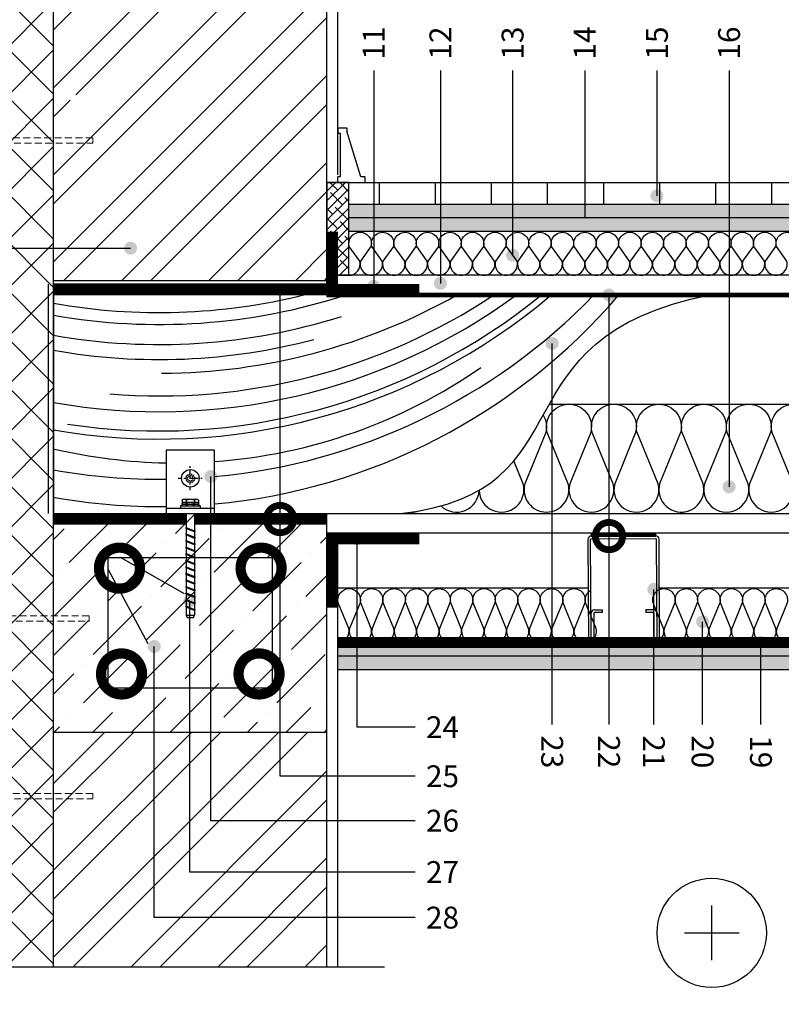
# Model space of a CAD drawing. Units: inches. Extents: x 85389 to 107029, y -3057 to -87.
# Drawn here: x 86324 to 87020, y -1619 to -718 of the extents above; entities that cross this region are included whole.
import ezdxf
from ezdxf.enums import TextEntityAlignment as Align

# ---------------------------------------------------------------- set-up
doc = ezdxf.new("R2010")
doc.units = ezdxf.units.IN
doc.header["$MEASUREMENT"] = 0
for name, pattern in [('ACAD_ISO03W100', [30, 12, -18]), ('HIDDEN', [9.525, 6.35, -3.175]), ('phl_thick', [0]), ('Strichpunkt', [25.4, 12.7, -6.35, 0, -6.35]), ('Verdeckt', [9.525, 6.35, -3.175])]:
    doc.linetypes.add(name, pattern=pattern)
for name, color, linetype in [('Plona', 5, 'Continuous'), ('Punktyrinė', 6, 'ACAD_ISO03W100'), ('Strichas', 8, 'Continuous'), ('Tekstas', 7, 'Continuous')]:
    doc.layers.add(name, color=color, linetype=linetype)
doc.layers.add('Stora', color=7, linetype='Continuous', lineweight=25)
doc.styles.get("Standard").update_dxf_attribs({"font": 'arial.ttf'})
pattern_1 = [(45, (79.76343, 0), (-0.08838834765, 0.08838834765), [])]

# ---------------------------------------------------------------- blocks, each defined once
blk = doc.blocks.new('_DotSmall')
at = {"color": 0, "linetype": 'ByBlock', "const_width": 0.5}
blk.add_lwpolyline([(-0.0625, 0, 1), (0.0625, 0, 1)], format="xyb", close=True, dxfattribs=at)
blk = doc.blocks.new('*U128')
at = {"layer": 'Tekstas'}
h = blk.add_hatch(color=256, dxfattribs=at)
edge = h.paths.add_edge_path()
edge.add_arc((-194.84, 0), 6, 0, 360)
blk.add_line((0, 0), (-194.84, 0), dxfattribs=at)
blk.add_attdef('00', text='', height=20, dxfattribs=at).set_placement((25, 0), align=Align.MIDDLE_CENTER)
blk = doc.blocks.new('*U129')
at = {"layer": 'Tekstas'}
h = blk.add_hatch(color=256, dxfattribs=at)
edge = h.paths.add_edge_path()
edge.add_arc((-169.07, 0), 6, 0, 360)
blk.add_line((0, 0), (-169.07, 0), dxfattribs=at)
blk.add_attdef('00', text='', height=20, dxfattribs=at).set_placement((25, 0), align=Align.MIDDLE_CENTER)
blk = doc.blocks.new('*U130')
at = {"layer": 'Tekstas'}
h = blk.add_hatch(color=256, dxfattribs=at)
edge = h.paths.add_edge_path()
edge.add_arc((-135, 0), 6, 0, 360)
blk.add_line((0, 0), (-135, 0), dxfattribs=at)
blk.add_attdef('00', text='', height=20, dxfattribs=at).set_placement((25, 0), align=Align.MIDDLE_CENTER)
blk = doc.blocks.new('*U120')
at = {"layer": 'Tekstas'}
h = blk.add_hatch(color=256, dxfattribs=at)
edge = h.paths.add_edge_path()
edge.add_arc((-114.75, 0), 6, 0, 360)
blk.add_line((0, 0), (-114.75, 0), dxfattribs=at)
blk.add_attdef('00', text='', height=20, dxfattribs=at).set_placement((25, 0), align=Align.MIDDLE_CENTER)
blk = doc.blocks.new('*U121')
at = {"layer": 'Tekstas'}
h = blk.add_hatch(color=256, dxfattribs=at)
edge = h.paths.add_edge_path()
edge.add_arc((-381.01, 0), 6, 0, 360)
blk.add_line((0, 0), (-381.01, 0), dxfattribs=at)
blk.add_attdef('00', text='', height=20, dxfattribs=at).set_placement((25, 0), align=Align.MIDDLE_CENTER)
blk = doc.blocks.new('*U122')
at = {"layer": 'Tekstas'}
h = blk.add_hatch(color=256, dxfattribs=at)
edge = h.paths.add_edge_path()
edge.add_arc((-197.63, 0), 6, 0, 360)
blk.add_line((0, 0), (-197.63, 0), dxfattribs=at)
blk.add_attdef('00', text='', height=20, dxfattribs=at).set_placement((25, 0), align=Align.MIDDLE_CENTER)
blk = doc.blocks.new('*U115')
at = {"layer": 'Tekstas'}
h = blk.add_hatch(color=256, dxfattribs=at)
edge = h.paths.add_edge_path()
edge.add_arc((-74.98, 0), 6, 0, 360)
blk.add_line((0, 0), (-74.98, 0), dxfattribs=at)
blk.add_attdef('00', text='', height=20, dxfattribs=at).set_placement((25, 0), align=Align.MIDDLE_CENTER)
blk = doc.blocks.new('*U116')
at = {"layer": 'Tekstas'}
h = blk.add_hatch(color=256, dxfattribs=at)
edge = h.paths.add_edge_path()
edge.add_arc((-93.97, 0), 6, 0, 360)
blk.add_line((0, 0), (-93.97, 0), dxfattribs=at)
blk.add_attdef('00', text='', height=20, dxfattribs=at).set_placement((25, 0), align=Align.MIDDLE_CENTER)
blk = doc.blocks.new('*U117')
at = {"layer": 'Tekstas'}
h = blk.add_hatch(color=256, dxfattribs=at)
edge = h.paths.add_edge_path()
edge.add_arc((-123.59, 0), 6, 0, 360)
blk.add_line((0, 0), (-123.59, 0), dxfattribs=at)
blk.add_attdef('00', text='', height=20, dxfattribs=at).set_placement((25, 0), align=Align.MIDDLE_CENTER)
blk = doc.blocks.new('*U118')
at = {"layer": 'Tekstas'}
h = blk.add_hatch(color=256, dxfattribs=at)
edge = h.paths.add_edge_path()
edge.add_arc((-348.65, 0), 6, 0, 360)
blk.add_line((0, 0), (-348.65, 0), dxfattribs=at)
blk.add_attdef('00', text='', height=20, dxfattribs=at).set_placement((25, 0), align=Align.MIDDLE_CENTER)
blk = doc.blocks.new('*U119')
at = {"layer": 'Tekstas'}
h = blk.add_hatch(color=256, dxfattribs=at)
edge = h.paths.add_edge_path()
edge.add_arc((-186.83, 314.96), 6, 0, 360)
for p, q in [((-186.83, 0), (-186.83, 314.96)), ((0, 0), (-186.83, 0))]:
    blk.add_line(p, q, dxfattribs=at)
blk.add_attdef('00', text='', height=20, dxfattribs=at).set_placement((25, 0), align=Align.MIDDLE_CENTER)
blk = doc.blocks.new('*U125')
at = {"layer": 'Tekstas'}
h = blk.add_hatch(color=256, dxfattribs=at)
edge = h.paths.add_edge_path()
edge.add_arc((-123.53, 445.35), 6, 0, 360)
for p, q in [((-123.53, 0), (-123.53, 445.35)), ((0, 0), (-123.53, 0))]:
    blk.add_line(p, q, dxfattribs=at)
blk.add_attdef('00', text='', height=20, dxfattribs=at).set_placement((25, 0), align=Align.MIDDLE_CENTER)
blk = doc.blocks.new('*U126')
at = {"layer": 'Tekstas'}
h = blk.add_hatch(color=256, dxfattribs=at)
edge = h.paths.add_edge_path()
edge.add_arc((-53.07, 172.44), 6, 0, 360)
for p, q in [((-53.07, 0), (-53.07, 172.44)), ((0, 0), (-53.07, 0))]:
    blk.add_line(p, q, dxfattribs=at)
blk.add_attdef('00', text='', height=20, dxfattribs=at).set_placement((25, 0), align=Align.MIDDLE_CENTER)
blk = doc.blocks.new('*U127')
at = {"layer": 'Tekstas'}
h = blk.add_hatch(color=256, dxfattribs=at)
edge = h.paths.add_edge_path()
edge.add_arc((-392.98, 0), 6, 0, 360)
blk.add_line((0, 0), (-392.98, 0), dxfattribs=at)
blk.add_attdef('00', text='', height=20, dxfattribs=at).set_placement((25, 0), align=Align.MIDDLE_CENTER)
blk = doc.blocks.new('*U114')
at = {"layer": 'Tekstas'}
h = blk.add_hatch(color=256, dxfattribs=at)
edge = h.paths.add_edge_path()
edge.add_arc((-206.05, 248.05), 6, 0, 360)
for p, q in [((-206.05, 0), (-206.05, 248.05)), ((0, 0), (-206.05, 0))]:
    blk.add_line(p, q, dxfattribs=at)
blk.add_attdef('00', text='', height=20, dxfattribs=at).set_placement((25, 0), align=Align.MIDDLE_CENTER)
blk = doc.blocks.new('*U113')
at = {"layer": 'Tekstas'}
h = blk.add_hatch(color=256, dxfattribs=at)
edge = h.paths.add_edge_path()
edge.add_arc((-238.55, 248.05), 6, 0, 360)
for p, q in [((-238.55, 0), (-238.55, 248.05)), ((0, 0), (-238.55, 0))]:
    blk.add_line(p, q, dxfattribs=at)
blk.add_attdef('00', text='', height=20, dxfattribs=at).set_placement((25, 0), align=Align.MIDDLE_CENTER)
blk = doc.blocks.new('*U88')
at = {"layer": 'Tekstas'}
h = blk.add_hatch(color=256, dxfattribs=at)
edge = h.paths.add_edge_path()
edge.add_arc((-409.63, 0), 6, 0, 360)
blk.add_line((0, 0), (-409.63, 0), dxfattribs=at)
blk.add_attdef('00', text='', height=20, dxfattribs=at).set_placement((25, 0), align=Align.MIDDLE_CENTER)

msp = doc.modelspace()

# ---------------------------------------------------------------- hatches: boundary and pattern name
h = msp.add_hatch()
h.set_pattern_fill('ANSI38', color=256, scale=50)
h.set_pattern_definition([(45, (17472.7363, -2964.924), (-4.4194174, 4.4194174), []), (135, (17472.7363, -2964.924), (-13.25825215, 4.4194174), [15.625, -9.375])])
h.paths.add_polyline_path([(86604.74, -952.4), (86624.74, -952.4), (86624.74, -867.4), (86604.74, -867.4)])
at = {"true_color": 0x636466}
h = msp.add_hatch(dxfattribs=at)
h.set_pattern_fill('AR-CONC', color=251, scale=2)
h.set_pattern_definition([(50, (79.763, -10), (14.3452037, -1.2550427), [1.5, -16.5]), (355, (79.763, -10), (-2.7750267, 15.0438427), [1.2, -13.2]), (100.451444, (80.959, -10.105), (11.570177, 13.7887998), [1.2748038, -14.0228422]), (46.1842, (79.763, -6), (21.3448266, -3.3103856), [2.25, -24.75]), (96.635635, (81.542, -6.276), (18.693239, 19.482372), [1.912207, -21.034275]), (351.184164, (79.763, -6), (18.693239, 19.482372), [1.8, -19.8]), (21, (81.763, -7), (11.938141, -8.0523778), [1.5, -16.5]), (326, (81.763, -7), (4.8663066, 14.503001), [1.2, -13.2]), (71.451445, (82.758, -7.671), (16.8044475, 6.450623), [1.2748038, -14.0228422]), (37.5, (79.7634, -10), (0.2431971, 6.65787708), [0, -13.04, 0, -13.4, 0, -13.25]), (7.5, (79.7634, -10), (5.26139075, 7.88823424), [0, -7.64, 0, -12.74, 0, -5.05]), (327.5, (75.3034, -10), (10.67644872, -0.45109743), [0, -5, 0, -15.6, 0, -20.7]), (317.5, (73.303, -10), (11.6637234, 2.0020996), [0, -6.5, 0, -10.36, 0, -14.7])])
h.paths.add_polyline_path([(87146.94, -899.9), (86624.74, -899.9), (86624.74, -912.4), (87146.94, -912.4)])
h.paths.add_polyline_path([(87146.94, -887.4), (86624.74, -887.4), (86624.74, -899.9), (87146.94, -899.9)])
h = msp.add_hatch(dxfattribs=at)
h.set_pattern_fill('AR-CONC', color=251, scale=2)
h.set_pattern_definition([(50, (79.763, 0), (14.3452037, -1.2550427), [1.5, -16.5]), (355, (79.763, 0), (-2.7750267, 15.0438427), [1.2, -13.2]), (100.451444, (80.959, -0.105), (11.570177, 13.7887998), [1.2748038, -14.0228422]), (46.1842, (79.763, 4), (21.3448266, -3.3103856), [2.25, -24.75]), (96.635635, (81.542, 3.724), (18.693239, 19.482372), [1.912207, -21.034275]), (351.184164, (79.763, 4), (18.693239, 19.482372), [1.8, -19.8]), (21, (81.763, 3), (11.938141, -8.0523778), [1.5, -16.5]), (326, (81.763, 3), (4.8663066, 14.503001), [1.2, -13.2]), (71.451445, (82.758, 2.329), (16.8044475, 6.450623), [1.2748038, -14.0228422]), (37.5, (79.7634, 0), (0.2431971, 6.65787708), [0, -13.04, 0, -13.4, 0, -13.25]), (7.5, (79.7634, 0), (5.26139075, 7.88823424), [0, -7.64, 0, -12.74, 0, -5.05]), (327.5, (75.3034, 0), (10.67644872, -0.45109743), [0, -5, 0, -15.6, 0, -20.7]), (317.5, (73.303, 0), (11.6637234, 2.0020996), [0, -6.5, 0, -10.36, 0, -14.7])])
h.paths.add_polyline_path([(87146.94, -1300.89), (86614.74, -1300.89), (86614.74, -1313.39), (87146.94, -1313.39)])
h.paths.add_polyline_path([(87146.94, -1288.39), (86876.33, -1288.39), (86849.33, -1288.48, -0.061903), (86848.6, -1288.39), (86846.33, -1288.39), (86846.33, -1288.49), (86843.83, -1288.5), (86843.83, -1288.39), (86614.74, -1288.39), (86614.74, -1300.89), (87146.94, -1300.89)])
at = {"layer": 'Plona'}
h = msp.add_hatch(dxfattribs=at)
h.set_pattern_fill('ANSI31', color=256, scale=410, angle=45)
h.set_pattern_definition([(90, (17670.236, -3117.424), (-51.25, 0), [])])
h.paths.add_polyline_path([(87146.94, -867.4), (86604.74, -867.4), (86604.74, -887.4), (87146.94, -887.4)])
at = {"layer": 'Strichas'}
h = msp.add_hatch(dxfattribs=at)
h.set_pattern_fill('ANSI37', color=256, scale=250, style=0)
h.set_pattern_definition([(45, (21722.486, 1133.9), (-22.097087, 22.097087), []), (135, (21722.486, 1133.9), (-22.097087, -22.097087), [])])
h.paths.add_polyline_path([(86152.05, -585.11), (86152.05, -1585.11), (86227.24, -1585.11), (86239.74, -1550.77), (86264.74, -1619.46), (86277.24, -1585.11), (86354.74, -1585.11), (86354.74, -585.11), (86252.24, -585.11), (86239.74, -619.46), (86227.24, -585.11)])
h = msp.add_hatch(dxfattribs=at)
h.set_pattern_fill('ANSI32', color=256, scale=150, style=0)
h.set_pattern_definition([(45, (2654.02, 0), (-39.774756, 39.774756), []), (45, (2680.54, 0), (-39.774756, 39.774756), [])])
h.paths.add_polyline_path([(86604.74, -585.11), (86354.74, -585.11), (86354.74, -704.4), (86604.74, -704.4)])
h.paths.add_polyline_path([(86604.74, -707.4), (86354.74, -707.4), (86354.74, -787.12), (86399.74, -787.12), (86399.74, -792.12), (86354.74, -792.12), (86354.74, -957.4), (86604.74, -957.4)])
h.paths.add_polyline_path([(86604.74, -1370.4), (86354.74, -1370.4), (86354.74, -1585.11), (86604.74, -1585.11)])
h = msp.add_hatch(dxfattribs=at)
h.set_pattern_fill('ANSI31', color=256)
h.set_pattern_definition(pattern_1)
h.paths.add_polyline_path([(86604.74, -971.69), (87146.94, -971.69), (87146.94, -969.1), (86604.74, -969.1)])
h = msp.add_hatch(dxfattribs=at)
h.set_pattern_fill('ANSI36', color=256, scale=200, style=0)
h.set_pattern_definition([(45, (79.763, 0), (13.258252, 48.613591), [62.5, -12.5, 0, -12.5])])
h.paths.add_polyline_path([(86604.74, -1370.4), (86604.74, -1170.4), (86354.74, -1170.4), (86354.74, -1343.62), (86399.74, -1343.62), (86399.74, -1348.62), (86354.74, -1348.62), (86354.74, -1370.4)])
h.paths.add_polyline_path([(86404.74, -1330.04), (86404.74, -1210.75), (86554.74, -1210.75), (86554.74, -1330.04)], flags=16)
h.paths.add_polyline_path([(86537.92, -1317.17, -1), (86547.3, -1317.17, -1)], flags=0)
h.paths.add_polyline_path([(86412.18, -1317.17, -1), (86421.55, -1317.17, -1)], flags=0)
h.paths.add_polyline_path([(86539.8, -1220.35, -1), (86549.18, -1220.35, -1)], flags=0)
h.paths.add_polyline_path([(86404.74, -1210.75), (86404.74, -1330.04), (86554.74, -1330.04), (86554.74, -1210.75)], flags=16)
h = msp.add_hatch(dxfattribs=at)
h.set_pattern_fill('ANSI31', color=256)
h.set_pattern_definition(pattern_1)
h.paths.add_polyline_path([(86905.35, -1188.4), (86846.35, -1188.4), (86846.35, -1190.99), (86905.35, -1190.8)])

# ---------------------------------------------------------------- linework, layer by layer
for p, q in [((87146.94, -899.9), (86624.74, -899.9)), ((87146.94, -912.4), (86624.74, -912.4)), ((87146.94, -952.4), (86604.74, -952.4)), ((86349.74, -960.4), (86349.74, -1170.4)), ((86354.74, -960.4), (86354.74, -1170.4)), ((86354.74, -960.4), (86354.74, -970.4)), ((86354.74, -960.4), (86354.74, -1170.4)), ((87146.94, -970.4), (86354.74, -970.4)), ((87146.94, -970.4), (86604.74, -970.4)), ((86807.93, -1070.4), (87146.94, -1070.4)), ((86354.74, -1170.4), (86475.99, -1170.4)), ((86457.55, -1165.4), (86501.92, -1165.4)), ((86483.49, -1170.4), (86604.74, -1170.4)), ((86604.74, -1170.4), (87146.94, -1170.4)), ((87146.94, -1300.89), (86614.74, -1300.89)), ((87146.94, -1313.39), (86614.74, -1313.39))]:
    msp.add_line(p, q)
msp.add_lwpolyline([(86604.74, -952.4), (86624.74, -952.4), (86624.74, -867.4), (86604.74, -867.4)], close=True)
msp.add_lwpolyline([(86475.99, -1170.4), (86501.92, -1170.4), (86501.92, -1112.35), (86457.55, -1112.35), (86457.55, -1170.4), (86475.99, -1170.4)])
msp.add_open_spline([(86672.09, -1170.4), (86847.33, -1150.36), (86753.96, -1009.7), (86955.06, -970.4)], degree=3)
at = {"layer": 'Plona'}
for p, q in [((86614.74, -860.4), (86614.74, -585.11)), ((86614.74, -817.4), (86622.74, -817.4)), ((86614.74, -817.4), (86614.74, -822.4)), ((86622.74, -817.4), (86622.74, -820.4)), ((86614.74, -822.4), (86616.74, -822.4)), ((86616.74, -822.4), (86616.74, -862.4)), ((86635.74, -862.4), (86622.74, -820.4)), ((86614.74, -867.4), (86614.74, -862.4)), ((86616.74, -862.4), (86614.74, -862.4)), ((86639.74, -862.4), (86635.74, -862.4)), ((86639.74, -867.4), (86639.74, -862.4)), ((86604.74, -867.4), (87146.94, -867.4)), ((86614.74, -867.4), (86639.74, -867.4)), ((86604.74, -957.4), (86354.74, -957.4)), ((86604.74, -960.4), (86354.74, -960.4)), ((86614.74, -1585.11), (86614.74, -1190.4)), ((86415.46, -1210.36), (86474.03, -1243.69)), ((86404.74, -1221.47), (86440.95, -1289.35)), ((86849.24, -1258.48), (86856.24, -1258.46)), ((86856.24, -1260.96), (86849.24, -1260.98)), ((86856.24, -1258.46), (86856.24, -1260.96)), ((86896.24, -1258.33), (86896.23, -1260.83)), ((86896.24, -1258.33), (86903.24, -1258.31)), ((86903.24, -1260.81), (86896.24, -1260.83)), ((86906.24, -1261.3), (86906.32, -1285.3)), ((86846.32, -1285.49), (86846.25, -1261.49)), ((86848.75, -1261.49), (86848.82, -1285.49)), ((86903.73, -1261.35), (86903.64, -1285.81)), ((86849.33, -1285.98), (86903.64, -1285.81)), ((86903.33, -1288.31), (86849.33, -1288.48)), ((86354.74, -1370.4), (86604.74, -1370.4)), ((86956.58, -1579.11), (86956.58, -1529.11)), ((86931.58, -1554.11), (86981.58, -1554.11))]:
    msp.add_line(p, q, dxfattribs=at)
at = {"layer": 'Plona', "color": 7, "linetype": 'phl_thick'}
for p, q in [((86472.23, -1158.1), (86473.24, -1157.1)), ((86472.23, -1158.1), (86472.43, -1157.91)), ((86472.23, -1158.1), (86472.23, -1162.32)), ((86472.23, -1161.1), (86473.24, -1160.1)), ((86472.23, -1161.1), (86472.43, -1160.91)), ((86472.23, -1162.32), (86472.48, -1162.18)), ((86472.43, -1157.91), (86472.62, -1157.74)), ((86472.43, -1160.91), (86472.62, -1160.74)), ((86472.48, -1162.18), (86472.72, -1162.06)), ((86472.62, -1157.74), (86472.81, -1157.6)), ((86472.62, -1160.74), (86472.81, -1160.6)), ((86472.72, -1162.06), (86472.95, -1161.96)), ((86472.81, -1157.6), (86472.99, -1157.47)), ((86472.81, -1160.6), (86472.99, -1160.47)), ((86472.95, -1161.96), (86473.17, -1161.88)), ((86472.99, -1157.47), (86473.18, -1157.36)), ((86472.99, -1160.47), (86473.18, -1160.36)), ((86473.17, -1161.88), (86473.38, -1161.82)), ((86473.18, -1157.36), (86473.36, -1157.26)), ((86473.18, -1160.36), (86473.36, -1160.26)), ((86473.24, -1157.1), (86486.24, -1157.1)), ((86473.24, -1160.1), (86486.24, -1160.1)), ((86473.36, -1157.26), (86473.55, -1157.19)), ((86473.36, -1160.26), (86473.55, -1160.19)), ((86473.38, -1161.82), (86473.59, -1161.77)), ((86473.55, -1157.19), (86473.73, -1157.14)), ((86473.55, -1160.19), (86473.73, -1160.14)), ((86473.59, -1161.77), (86473.8, -1161.74)), ((86473.73, -1157.14), (86473.92, -1157.11)), ((86473.73, -1160.14), (86473.92, -1160.11)), ((86473.8, -1161.74), (86474, -1161.73)), ((86473.92, -1157.11), (86474.11, -1157.1)), ((86473.92, -1160.11), (86474.11, -1160.1)), ((86474, -1161.73), (86474.21, -1161.73)), ((86474.11, -1157.1), (86474.3, -1157.11)), ((86474.11, -1160.1), (86474.3, -1160.11)), ((86474.21, -1161.73), (86474.42, -1161.74)), ((86474.3, -1157.11), (86474.48, -1157.14)), ((86474.3, -1160.11), (86474.48, -1160.14)), ((86474.42, -1161.74), (86474.62, -1161.77)), ((86474.48, -1157.14), (86474.67, -1157.19)), ((86474.48, -1160.14), (86474.67, -1160.19)), ((86474.62, -1161.77), (86474.83, -1161.82)), ((86474.67, -1157.19), (86474.85, -1157.26)), ((86474.67, -1160.19), (86474.85, -1160.26)), ((86474.83, -1161.82), (86475.05, -1161.88)), ((86474.85, -1157.26), (86475.03, -1157.36)), ((86474.85, -1160.26), (86475.03, -1160.36)), ((86475.03, -1157.36), (86475.22, -1157.47)), ((86475.03, -1160.36), (86475.22, -1160.47)), ((86475.05, -1161.88), (86475.27, -1161.96)), ((86475.22, -1157.47), (86475.41, -1157.6)), ((86475.22, -1160.47), (86475.41, -1160.6)), ((86475.27, -1161.96), (86475.5, -1162.06)), ((86475.41, -1157.6), (86475.6, -1157.74)), ((86475.41, -1160.6), (86475.6, -1160.74)), ((86475.5, -1162.06), (86475.73, -1162.18)), ((86475.6, -1157.74), (86475.79, -1157.91)), ((86475.6, -1160.74), (86475.79, -1160.91)), ((86475.73, -1162.18), (86475.98, -1162.32)), ((86475.79, -1157.91), (86475.98, -1158.1)), ((86475.79, -1160.91), (86475.98, -1161.1)), ((86475.98, -1158.1), (86476.38, -1157.91)), ((86475.98, -1158.1), (86475.98, -1162.32)), ((86475.98, -1161.1), (86476.38, -1160.91)), ((86475.98, -1162.32), (86476.45, -1162.18)), ((86476.38, -1157.91), (86476.76, -1157.74)), ((86476.38, -1160.91), (86476.76, -1160.74)), ((86476.45, -1162.18), (86476.9, -1162.07)), ((86476.76, -1157.74), (86477.14, -1157.6)), ((86476.76, -1160.74), (86477.14, -1160.6)), ((86476.9, -1162.07), (86477.34, -1161.98)), ((86477.14, -1157.6), (86477.51, -1157.47)), ((86477.14, -1160.6), (86477.51, -1160.47)), ((86477.34, -1161.98), (86477.76, -1161.9)), ((86477.51, -1157.47), (86477.88, -1157.36)), ((86477.51, -1160.47), (86477.88, -1160.36)), ((86477.76, -1161.9), (86478.17, -1161.83)), ((86477.88, -1157.36), (86478.25, -1157.26)), ((86477.88, -1160.36), (86478.25, -1160.26)), ((86478.17, -1161.83), (86478.57, -1161.79)), ((86478.25, -1157.26), (86478.62, -1157.19)), ((86478.25, -1160.26), (86478.62, -1160.19)), ((86478.57, -1161.79), (86478.96, -1161.75)), ((86478.62, -1157.19), (86478.99, -1157.14)), ((86478.62, -1160.19), (86478.99, -1160.14)), ((86478.96, -1161.75), (86479.35, -1161.73)), ((86478.99, -1157.14), (86479.36, -1157.11)), ((86478.99, -1160.14), (86479.36, -1160.11)), ((86479.35, -1161.73), (86479.74, -1161.72)), ((86479.36, -1157.11), (86479.74, -1157.1)), ((86479.36, -1160.11), (86479.74, -1160.1)), ((86479.74, -1157.1), (86480.11, -1157.11)), ((86479.74, -1160.1), (86480.11, -1160.11)), ((86479.74, -1161.72), (86480.12, -1161.73)), ((86480.11, -1157.11), (86480.49, -1157.14)), ((86480.11, -1160.11), (86480.49, -1160.14)), ((86480.12, -1161.73), (86480.51, -1161.75)), ((86480.49, -1157.14), (86480.86, -1157.19)), ((86480.49, -1160.14), (86480.86, -1160.19)), ((86480.51, -1161.75), (86480.91, -1161.79)), ((86480.86, -1157.19), (86481.22, -1157.26)), ((86480.86, -1160.19), (86481.22, -1160.26)), ((86480.91, -1161.79), (86481.31, -1161.83)), ((86481.22, -1157.26), (86481.59, -1157.36)), ((86481.22, -1160.26), (86481.59, -1160.36)), ((86481.31, -1161.83), (86481.72, -1161.9)), ((86481.59, -1157.36), (86481.96, -1157.47)), ((86481.59, -1160.36), (86481.96, -1160.47)), ((86481.72, -1161.9), (86482.14, -1161.98)), ((86481.96, -1157.47), (86482.33, -1157.6)), ((86481.96, -1160.47), (86482.33, -1160.6)), ((86482.14, -1161.98), (86482.57, -1162.07)), ((86482.33, -1157.6), (86482.71, -1157.74)), ((86482.33, -1160.6), (86482.71, -1160.74)), ((86482.57, -1162.07), (86483.02, -1162.18)), ((86482.71, -1157.74), (86483.1, -1157.91)), ((86482.71, -1160.74), (86483.1, -1160.91)), ((86483.02, -1162.18), (86483.49, -1162.32)), ((86483.1, -1157.91), (86483.49, -1158.1)), ((86483.1, -1160.91), (86483.49, -1161.1)), ((86483.49, -1158.1), (86483.69, -1157.91)), ((86483.49, -1158.1), (86483.49, -1162.32)), ((86483.49, -1161.1), (86483.69, -1160.91)), ((86483.49, -1162.32), (86483.74, -1162.18)), ((86483.69, -1157.91), (86483.88, -1157.74)), ((86483.69, -1160.91), (86483.88, -1160.74)), ((86483.74, -1162.18), (86483.98, -1162.06)), ((86483.88, -1157.74), (86484.07, -1157.6)), ((86483.88, -1160.74), (86484.07, -1160.6)), ((86483.98, -1162.06), (86484.2, -1161.96)), ((86484.07, -1157.6), (86484.25, -1157.47)), ((86484.07, -1160.6), (86484.25, -1160.47)), ((86484.2, -1161.96), (86484.42, -1161.88)), ((86484.25, -1157.47), (86484.44, -1157.36)), ((86484.25, -1160.47), (86484.44, -1160.36)), ((86484.42, -1161.88), (86484.64, -1161.82)), ((86484.44, -1157.36), (86484.62, -1157.26)), ((86484.44, -1160.36), (86484.62, -1160.26)), ((86484.62, -1157.26), (86484.81, -1157.19)), ((86484.62, -1160.26), (86484.81, -1160.19)), ((86484.64, -1161.82), (86484.85, -1161.77)), ((86484.81, -1157.19), (86484.99, -1157.14)), ((86484.81, -1160.19), (86484.99, -1160.14)), ((86484.85, -1161.77), (86485.06, -1161.74)), ((86484.99, -1157.14), (86485.18, -1157.11)), ((86484.99, -1160.14), (86485.18, -1160.11)), ((86485.06, -1161.74), (86485.26, -1161.73)), ((86485.18, -1157.11), (86485.37, -1157.1)), ((86485.18, -1160.11), (86485.37, -1160.1)), ((86485.26, -1161.73), (86485.47, -1161.73)), ((86485.37, -1157.1), (86485.55, -1157.11)), ((86485.37, -1160.1), (86485.55, -1160.11)), ((86485.47, -1161.73), (86485.67, -1161.74)), ((86485.55, -1157.11), (86485.74, -1157.14)), ((86485.55, -1160.11), (86485.74, -1160.14)), ((86485.67, -1161.74), (86485.88, -1161.77)), ((86485.74, -1157.14), (86485.93, -1157.19)), ((86485.74, -1160.14), (86485.93, -1160.19)), ((86485.88, -1161.77), (86486.09, -1161.82)), ((86485.93, -1157.19), (86486.11, -1157.26)), ((86485.93, -1160.19), (86486.11, -1160.26)), ((86486.09, -1161.82), (86486.31, -1161.88)), ((86486.11, -1157.26), (86486.29, -1157.36)), ((86486.11, -1160.26), (86486.29, -1160.36)), ((86486.24, -1157.1), (86487.24, -1158.1)), ((86486.24, -1160.1), (86487.24, -1161.1)), ((86486.29, -1157.36), (86486.48, -1157.47)), ((86486.29, -1160.36), (86486.48, -1160.47)), ((86486.31, -1161.88), (86486.53, -1161.96)), ((86486.48, -1157.47), (86486.66, -1157.6)), ((86486.48, -1160.47), (86486.66, -1160.6)), ((86486.53, -1161.96), (86486.76, -1162.06)), ((86486.66, -1157.6), (86486.85, -1157.74)), ((86486.66, -1160.6), (86486.85, -1160.74)), ((86486.76, -1162.06), (86486.99, -1162.18)), ((86486.85, -1157.74), (86487.05, -1157.91)), ((86486.85, -1160.74), (86487.05, -1160.91)), ((86486.99, -1162.18), (86487.24, -1162.32)), ((86487.05, -1157.91), (86487.24, -1158.1)), ((86487.05, -1160.91), (86487.24, -1161.1)), ((86487.24, -1158.1), (86487.24, -1162.32)), ((86470.74, -1163.2), (86472.23, -1162.32)), ((86470.74, -1163.2), (86470.74, -1165.4)), ((86470.74, -1163.2), (86488.74, -1163.2)), ((86470.74, -1165.4), (86488.74, -1165.4)), ((86475.99, -1170.4), (86475.99, -1183.07)), ((86483.49, -1170.4), (86483.49, -1186.1)), ((86487.24, -1162.32), (86488.74, -1163.2)), ((86488.74, -1163.2), (86488.74, -1165.4)), ((86475.56, -1183.71), (86475.84, -1183.01)), ((86475.56, -1183.71), (86483.91, -1187.08)), ((86475.56, -1189.71), (86475.84, -1189.01)), ((86475.84, -1183.01), (86484.19, -1186.39)), ((86475.84, -1189.01), (86484.19, -1192.39)), ((86475.99, -1183.88), (86475.99, -1189.07)), ((86483.49, -1186.91), (86483.49, -1192.1)), ((86483.91, -1187.08), (86484.19, -1186.39)), ((86475.56, -1189.71), (86483.91, -1193.08)), ((86475.56, -1195.71), (86475.84, -1195.01)), ((86475.56, -1195.71), (86483.91, -1199.08)), ((86475.84, -1195.01), (86484.19, -1198.39)), ((86475.99, -1189.88), (86475.99, -1195.07)), ((86475.99, -1195.88), (86475.99, -1201.07)), ((86483.49, -1192.91), (86483.49, -1198.1)), ((86483.91, -1193.08), (86484.19, -1192.39)), ((86475.56, -1201.71), (86475.84, -1201.01)), ((86475.56, -1201.71), (86483.91, -1205.08)), ((86475.56, -1207.71), (86475.84, -1207.01)), ((86475.84, -1201.01), (86484.19, -1204.39)), ((86475.84, -1207.01), (86484.19, -1210.39)), ((86475.99, -1201.88), (86475.99, -1207.07)), ((86483.49, -1198.91), (86483.49, -1204.1)), ((86483.49, -1204.91), (86483.49, -1210.1)), ((86483.91, -1199.08), (86484.19, -1198.39)), ((86483.91, -1205.08), (86484.19, -1204.39)), ((86475.56, -1207.71), (86483.91, -1211.08)), ((86475.56, -1213.71), (86475.84, -1213.01)), ((86475.56, -1213.71), (86483.91, -1217.08)), ((86475.84, -1213.01), (86484.19, -1216.39)), ((86475.99, -1207.88), (86475.99, -1213.07)), ((86475.99, -1213.88), (86475.99, -1219.07)), ((86483.49, -1210.91), (86483.49, -1216.1)), ((86483.91, -1211.08), (86484.19, -1210.39)), ((86475.56, -1219.71), (86475.84, -1219.01)), ((86475.56, -1219.71), (86483.91, -1223.08)), ((86475.56, -1225.71), (86475.84, -1225.01)), ((86475.84, -1219.01), (86484.19, -1222.39)), ((86475.84, -1225.01), (86484.19, -1228.39)), ((86475.99, -1219.88), (86475.99, -1225.07)), ((86483.49, -1216.91), (86483.49, -1222.1)), ((86483.49, -1222.91), (86483.49, -1228.1)), ((86483.91, -1217.08), (86484.19, -1216.39)), ((86483.91, -1223.08), (86484.19, -1222.39)), ((86475.56, -1225.71), (86483.91, -1229.08)), ((86475.56, -1231.71), (86475.84, -1231.01)), ((86475.56, -1231.71), (86483.91, -1235.08)), ((86475.84, -1231.01), (86484.19, -1234.39)), ((86475.99, -1225.88), (86475.99, -1231.07)), ((86475.99, -1231.88), (86475.99, -1237.07)), ((86483.49, -1228.91), (86483.49, -1234.1)), ((86483.91, -1229.08), (86484.19, -1228.39)), ((86475.56, -1237.71), (86475.84, -1237.01)), ((86475.56, -1237.71), (86483.91, -1241.08)), ((86475.56, -1243.71), (86475.84, -1243.01)), ((86475.84, -1237.01), (86484.19, -1240.39)), ((86475.84, -1243.01), (86484.19, -1246.39)), ((86475.99, -1237.88), (86475.99, -1243.07)), ((86483.49, -1234.91), (86483.49, -1240.1)), ((86483.49, -1240.91), (86483.49, -1246.1)), ((86483.91, -1235.08), (86484.19, -1234.39)), ((86483.91, -1241.08), (86484.19, -1240.39)), ((86475.56, -1243.71), (86483.91, -1247.08)), ((86475.56, -1249.71), (86475.84, -1249.01)), ((86475.56, -1249.71), (86483.91, -1253.08)), ((86475.84, -1249.01), (86484.19, -1252.39)), ((86475.99, -1243.88), (86475.99, -1249.07)), ((86475.99, -1249.88), (86475.99, -1255.07)), ((86483.49, -1246.91), (86483.49, -1252.1)), ((86483.91, -1247.08), (86484.19, -1246.39)), ((86475.56, -1255.71), (86475.84, -1255.01)), ((86475.56, -1255.71), (86483.91, -1259.08)), ((86475.84, -1255.01), (86484.19, -1258.39)), ((86475.99, -1255.88), (86475.99, -1263.4)), ((86483.49, -1252.91), (86483.49, -1258.1)), ((86483.49, -1258.91), (86483.49, -1263.4)), ((86483.91, -1253.08), (86484.19, -1252.39)), ((86483.91, -1259.08), (86484.19, -1258.39)), ((86475.99, -1263.4), (86476.79, -1265.4)), ((86475.99, -1263.4), (86483.49, -1263.4)), ((86476.79, -1265.4), (86482.69, -1265.4)), ((86482.69, -1265.4), (86483.49, -1263.4))]:
    msp.add_line(p, q, dxfattribs=at)
at = {"layer": 'Plona', "linetype": 'HIDDEN', "lineweight": 0}
for points in [[(86128.05, -831.51), (86390.55, -831.51), (86390.55, -826.51), (86128.05, -826.51)], [(86148.63, -1268.96), (86387.13, -1268.96), (86387.13, -1263.96), (86148.63, -1263.96)], [(86128.05, -1431.51), (86390.55, -1431.51), (86390.55, -1426.51), (86128.05, -1426.51)]]:
    msp.add_lwpolyline(points, dxfattribs=at)
at = {"layer": 'Plona'}
msp.add_lwpolyline([(86846.33, -1288.49), (86845.86, -1193.99, -0.414214), (86846.36, -1193.49), (86905.36, -1193.3, -0.414214), (86905.86, -1193.8), (86906.33, -1288.3), (86908.83, -1288.29), (86908.36, -1193.79, 0.414214), (86905.35, -1190.8), (86846.35, -1190.99, 0.414214), (86843.36, -1194), (86843.83, -1288.5)], format="xyb", close=True, dxfattribs=at)
msp.add_lwpolyline([(86554.74, -1210.75), (86554.74, -1330.04), (86404.74, -1330.04), (86404.74, -1210.75)], close=True, dxfattribs=at)
msp.add_lwpolyline([(86042.24, -1585.11), (86227.24, -1585.11), (86239.74, -1550.77), (86264.74, -1619.46), (86277.24, -1585.11), (86657.24, -1585.11)], dxfattribs=at)
msp.add_circle((86956.58, -1554.11), 50, dxfattribs=at)
for centre, radius, start, end in [((86849.25, -1261.48), 3, 90.18855, 180.18855), ((86849.25, -1261.48), 0.5, 90.18855, 180.18855), ((86903.24, -1261.31), 3, 0.18855, 90.18855), ((86903.24, -1261.31), 0.5, 0.18855, 90.18855), ((86849.32, -1285.48), 3, 180.18855, 270.18855), ((86849.32, -1285.48), 0.5, 180.18855, 270.18855), ((86903.32, -1285.31), 0.5, 270.18855, 0.18855), ((86903.32, -1285.31), 3, 270.18855, 0.18855)]:
    msp.add_arc(centre, radius, start, end, dxfattribs=at)
at = {"layer": 'Punktyrinė', "color": 18, "linetype": 'Strichpunkt', "lineweight": -2, "ltscale": 0.2, "true_color": 0x000000}
for p, q in [((86479.74, -1149.14), (86479.74, -1127.14)), ((86468.74, -1138.14), (86490.74, -1138.14))]:
    msp.add_line(p, q, dxfattribs=at)
at = {"layer": 'Punktyrinė', "linetype": 'HIDDEN', "ltscale": 2, "const_width": 10}
for points in [[(86609.74, -912.4), (86609.74, -965.4), (86689.24, -965.4)], [(86354.74, -1175.42), (86354.74, -1175.42), (86475.99, -1175.42)], [(86483.49, -1175.42), (86604.74, -1175.42)], [(86609.74, -1256.42), (86609.74, -1193.42), (86689.24, -1193.42)], [(86614.74, -1288.39), (86614.74, -1288.39), (87146.94, -1288.39)]]:
    msp.add_lwpolyline(points, dxfattribs=at)
at = {"layer": 'Punktyrinė', "linetype": 'HIDDEN', "ltscale": 2, "const_width": 10, "elevation": 10}
msp.add_lwpolyline([(86354.74, -965.4), (86604.74, -965.4)], dxfattribs=at)
at = {"layer": 'Punktyrinė', "color": 18, "linetype": 'ByBlock', "lineweight": -2, "true_color": 0x000000}
msp.add_circle((86479.74, -1138.14), 8, dxfattribs=at)
at = {"layer": 'Punktyrinė', "color": 18, "linetype": 'Verdeckt', "lineweight": -2, "ltscale": 0.2, "true_color": 0x000000}
for radius in [3.91, 2.5]:
    msp.add_circle((86479.74, -1138.14), radius, dxfattribs=at)
at = {"layer": 'Stora', "color": 0}
for p, q in [((86354.74, -1585.11), (86354.74, -585.11)), ((86604.74, -970.4), (86604.74, -585.11)), ((86624.74, -887.4), (87146.94, -887.4)), ((86604.74, -1585.11), (86604.74, -1170.4)), ((87146.94, -1188.4), (86604.74, -1188.4)), ((86614.74, -1238.39), (86843.58, -1238.41)), ((86908.58, -1238.38), (87146.94, -1238.39)), ((86614.74, -1288.39), (87146.94, -1288.39))]:
    msp.add_line(p, q, dxfattribs=at)
at = {"layer": 'Stora'}
msp.add_line((86354.74, -1585.11), (86604.74, -1585.11), dxfattribs=at)
at = {"layer": 'Strichas'}
for points in [[(86624.74, -952.4, 0.493042), (86634.67, -939.46), (86625.09, -925.99, -0.493042), (86635.02, -913.06, -0.493042), (86644.95, -925.99), (86635.36, -939.46, 1.302776), (86655.22, -939.46), (86645.64, -925.99, -1.302776), (86665.5, -925.99), (86655.92, -939.46, 1.302776), (86675.78, -939.46), (86666.2, -925.99, -1.302776), (86686.06, -925.99), (86676.48, -939.46, 0.493042), (86686.41, -952.4, 0.493042), (86696.34, -939.46), (86686.76, -925.99, -1.302776), (86706.62, -925.99), (86697.04, -939.46, 1.302776), (86716.9, -939.46), (86707.32, -925.99, -1.302776), (86727.18, -925.99), (86717.6, -939.46, 1.302776), (86737.46, -939.46), (86727.88, -925.99, -0.493042), (86737.81, -913.06, -0.493042), (86747.74, -925.99), (86738.16, -939.46, 0.611911), (86751.75, -951.72)], [(86748.09, -952.4, 0.493042), (86758.02, -939.46), (86748.44, -925.99, -0.493042), (86758.37, -913.06, -0.493042), (86768.3, -925.99), (86758.72, -939.46, 1.302776), (86778.58, -939.46), (86769, -925.99, -1.302776), (86788.86, -925.99), (86779.28, -939.46, 1.302776), (86799.13, -939.46), (86789.55, -925.99, -1.302776), (86809.41, -925.99), (86799.83, -939.46, 0.493042), (86809.76, -952.4, 0.493042), (86819.69, -939.46), (86810.11, -925.99, -1.302776), (86829.97, -925.99), (86820.39, -939.46, 1.302776), (86840.25, -939.46), (86830.67, -925.99, -1.302776), (86850.53, -925.99), (86840.95, -939.46, 1.302776), (86860.81, -939.46), (86851.23, -925.99, -0.493042), (86861.16, -913.06, -0.493042), (86871.09, -925.99), (86861.51, -939.46, 0.611911), (86875.1, -951.72)], [(86871.44, -952.4, 0.493042), (86881.37, -939.46), (86871.79, -925.99, -0.493042), (86881.72, -913.06, -0.493042), (86891.65, -925.99), (86882.07, -939.46, 1.302776), (86901.93, -939.46), (86892.35, -925.99, -1.302776), (86912.21, -925.99), (86902.63, -939.46, 1.302776), (86922.49, -939.46), (86912.91, -925.99, -1.302776), (86932.77, -925.99), (86923.19, -939.46, 0.493042), (86933.12, -952.4, 0.493042), (86943.05, -939.46), (86933.46, -925.99, -1.302776), (86953.32, -925.99), (86943.74, -939.46, 1.302776), (86963.6, -939.46), (86954.02, -925.99, -1.302776), (86973.88, -925.99), (86964.3, -939.46, 1.302776), (86984.16, -939.46), (86974.58, -925.99, -0.493042), (86984.51, -913.06, -0.493042), (86994.44, -925.99), (86984.86, -939.46, 0.611911), (86998.45, -951.72)], [(86994.79, -952.4, 0.493042), (87004.72, -939.46), (86995.14, -925.99, -0.493042), (87005.07, -913.06, -0.493042), (87015, -925.99), (87005.42, -939.46, 1.302776), (87025.28, -939.46), (87015.7, -925.99, -1.302776), (87035.56, -925.99)], [(86802.43, -1080.22, -0.205553), (86804.76, -1096.27), (86785.6, -1143.2, 0.493042), (86805.46, -1169.08, 0.493042), (86825.32, -1143.2), (86806.16, -1096.27, -1.302776), (86845.88, -1096.27), (86826.72, -1143.2, 1.302776), (86866.44, -1143.2), (86847.27, -1096.27, -1.302776), (86886.99, -1096.27), (86867.83, -1143.2, 1.302776), (86907.55, -1143.2), (86888.39, -1096.27, -0.493042), (86908.25, -1070.4, -0.493042), (86928.11, -1096.27), (86908.95, -1143.2, 0.611911), (86936.13, -1167.73)], [(86928.81, -1169.08, 0.493042), (86948.67, -1143.2), (86929.51, -1096.27, -0.493042), (86949.37, -1070.4, -0.493042), (86969.23, -1096.27), (86950.07, -1143.2, 1.302776), (86989.79, -1143.2), (86970.63, -1096.27, -1.302776), (87010.35, -1096.27), (86991.18, -1143.2, 1.302776), (87030.9, -1143.2), (87011.74, -1096.27, -1.302776), (87051.46, -1096.27), (87032.3, -1143.2, 0.493042), (87052.16, -1169.08, 0.493042), (87072.02, -1143.2), (87052.86, -1096.27, -1.302776), (87092.58, -1096.27), (87073.42, -1143.2, 1.302776), (87113.14, -1143.2), (87093.98, -1096.27, -1.302776), (87133.7, -1096.27), (87114.54, -1143.2, 0.717241), (87146.94, -1164.8, 0.717241)], [(86743.79, -1149.2, 1.121132), (86784.2, -1143.2), (86775.61, -1122.16)], [(86709.08, -1163.44, 0.646461), (86743.77, -1149.22)], [(86682.11, -1169.08, 0.080718), (86688.62, -1168.02, 0.080718)], [(86614.74, -1288.39, 0.493042), (86624.67, -1275.46), (86615.09, -1251.99, -0.493042), (86625.02, -1239.05, -0.493042), (86634.95, -1251.99), (86625.36, -1275.46, 1.302776), (86645.22, -1275.46), (86635.64, -1251.99, -1.302776), (86655.5, -1251.99), (86645.92, -1275.46, 1.302776), (86665.78, -1275.46), (86656.2, -1251.99, -1.302776), (86676.06, -1251.99), (86666.48, -1275.46, 0.493042), (86676.41, -1288.39, 0.493042), (86686.34, -1275.46), (86676.76, -1251.99, -1.302776), (86696.62, -1251.99), (86687.04, -1275.46, 1.302776), (86706.9, -1275.46), (86697.32, -1251.99, -1.302776), (86717.18, -1251.99), (86707.6, -1275.46, 1.302776), (86727.46, -1275.46), (86717.88, -1251.99, -0.493042), (86727.81, -1239.05, -0.493042), (86737.74, -1251.99), (86728.16, -1275.46, 0.611911), (86741.75, -1287.72)], [(86738.09, -1288.39, 0.493042), (86748.02, -1275.46), (86738.44, -1251.99, -0.493042), (86748.37, -1239.05, -0.493042), (86758.3, -1251.99), (86748.72, -1275.46, 1.302776), (86768.58, -1275.46), (86759, -1251.99, -1.302776), (86778.86, -1251.99), (86769.28, -1275.46, 1.302776), (86789.13, -1275.46), (86779.55, -1251.99, -1.302776), (86799.41, -1251.99), (86789.83, -1275.46, 0.493042), (86799.76, -1288.39, 0.493042), (86809.69, -1275.46), (86800.11, -1251.99, -1.302776), (86819.97, -1251.99), (86810.39, -1275.46, 1.302776), (86830.25, -1275.46), (86820.67, -1251.99, -1.302776), (86840.53, -1251.99), (86830.95, -1275.46, 1.302776), (86850.81, -1275.46), (86841.23, -1251.99, -0.341666), (86846.09, -1240.39, -0.341666)], [(86906.33, -1287.68, 0.381067), (86912.49, -1275.46), (86902.91, -1251.99, -1.302776), (86922.77, -1251.99), (86913.19, -1275.46, 0.493042), (86923.12, -1288.39, 0.493042), (86933.05, -1275.46), (86923.46, -1251.99, -1.302776), (86943.32, -1251.99), (86933.74, -1275.46, 1.302776), (86953.6, -1275.46), (86944.02, -1251.99, -1.302776), (86963.88, -1251.99), (86954.3, -1275.46, 1.302776), (86974.16, -1275.46), (86964.58, -1251.99, -0.493042), (86974.51, -1239.05, -0.493042), (86984.44, -1251.99), (86974.86, -1275.46, 0.611911), (86988.45, -1287.72)], [(86984.79, -1288.39, 0.493042), (86994.72, -1275.46), (86985.14, -1251.99, -0.493042), (86995.07, -1239.05, -0.493042), (87005, -1251.99), (86995.42, -1275.46, 1.302776), (87015.28, -1275.46), (87005.7, -1251.99, -1.302776), (87025.56, -1251.99), (87015.98, -1275.46, 1.302776), (87035.84, -1275.46)]]:
    msp.add_lwpolyline(points, format="xyb", dxfattribs=at)
for points in [[(86604.74, -971.69), (87146.94, -971.69), (87146.94, -969.1), (86604.74, -969.1)], [(86846.35, -1190.99), (86905.35, -1190.99), (86905.35, -1188.4), (86846.35, -1188.4)]]:
    msp.add_lwpolyline(points, close=True, dxfattribs=at)
for centre, radius, start, end in [((86451.19, -433.1), 553.35, 259.96129, 283.83456), ((86451.19, -444.03), 553.35, 259.96129, 287.96551), ((86451.19, -548.9), 553.35, 259.96129, 310.38331), ((86451.19, -523.9), 553.35, 259.96129, 306.20521), ((86451.19, -541.51), 553.35, 261.29461, 309.18806), ((86451.19, -509.46), 553.35, 265.3383, 303.59258), ((86451.19, -488.69), 553.35, 270.24408, 299.47944), ((86451.19, -585.6), 553.35, 275.26003, 315.9415), ((86451.19, -610.62), 553.35, 275.26003, 319.44516), ((86451.19, -462.36), 553.35, 259.96129, 287.54832), ((86451.19, -476.11), 553.35, 259.96129, 284.82868), ((86466.62, -635.11), 488.98, 274.13948, 304.77102), ((86466.62, -635.11), 488.98, 256.77238, 268.93684), ((86451.19, -585.6), 553.35, 259.96129, 270.65847), ((86451.19, -610.62), 553.35, 259.96129, 270.65847)]:
    msp.add_arc(centre, radius, start, end, dxfattribs=at)

# ---------------------------------------------------------------- block references
at = {"layer": 'Plona', "color": 18, "true_color": 0x000000, "xscale": -50, "yscale": 50, "zscale": 50, "rotation": 180}
for p in [(86561.82, -1175.42), (86862.65, -1190.99)]:
    msp.add_blockref('_DotSmall', p, dxfattribs=at)
at = {"layer": 'Plona', "yscale": 75, "zscale": 75, "rotation": 180}
for p, xscale in [((86414.98, -1220.35), 75), ((86544.49, -1220.35), -75)]:
    msp.add_blockref('_DotSmall', p, dxfattribs=dict(at, xscale=xscale))
at = {"layer": 'Plona', "yscale": 75, "zscale": 75}
for p, xscale in [((86416.87, -1317.17), -75), ((86542.61, -1317.17), 75)]:
    msp.add_blockref('_DotSmall', p, dxfattribs=dict(at, xscale=xscale))
at = {"layer": 'Tekstas', "rotation": 90}
for name, p, values in [('*U122', (86647.46, -764.9), {'00': '11'}), ('*U128', (86708.46, -764.9), {'00': '12'}), ('*U129', (86774.46, -764.9), {'00': '13'}), ('*U130', (86840.46, -764.9), {'00': '14'}), ('*U120', (86906.46, -764.9), {'00': '15'}), ('*U121', (86972.46, -764.9), {'00': '16'})]:
    msp.add_blockref(name, p, dxfattribs=at).add_auto_attribs(values)
at = {"layer": 'Tekstas'}
ref = msp.add_blockref('*U88', (86015.52, -927.52), dxfattribs=dict(at, xscale=-1))
ref.add_attrib('00', '5', dxfattribs={"height": 20}).set_placement((85990.52, -927.52), align=Align.MIDDLE_CENTER)
for name, p, values in [('*U125', (86685.36, -1410.75), {'00': '25'}), ('*U119', (86685.36, -1451.44), {'00': '26'}), ('*U126', (86685.36, -1365.87), {'00': '24'}), ('*U114', (86685.36, -1498.43), {'00': '27'}), ('*U113', (86685.36, -1540.11), {'00': '28'})]:
    msp.add_blockref(name, p, dxfattribs=at).add_auto_attribs(values)
ref = msp.add_blockref('*U127', (86862.65, -1363.37), dxfattribs=dict(at, xscale=-1, rotation=90))
ref.add_attrib('00', '22', dxfattribs={"height": 20, "rotation": 270}).set_placement((86862.65, -1388.37), align=Align.MIDDLE_CENTER)
ref = msp.add_blockref('*U118', (86810.64, -1363.37), dxfattribs=dict(at, xscale=-1, rotation=90))
ref.add_attrib('00', '23', dxfattribs={"height": 20, "rotation": 270}).set_placement((86810.64, -1388.37), align=Align.MIDDLE_CENTER)
ref = msp.add_blockref('*U117', (86903.65, -1363.37), dxfattribs=dict(at, xscale=-1, rotation=90))
ref.add_attrib('00', '21', dxfattribs={"height": 20, "rotation": 270}).set_placement((86903.65, -1388.37), align=Align.MIDDLE_CENTER)
ref = msp.add_blockref('*U116', (86948.19, -1363.37), dxfattribs=dict(at, xscale=-1, rotation=90))
ref.add_attrib('00', '20', dxfattribs={"height": 20, "rotation": 270}).set_placement((86948.19, -1388.37), align=Align.MIDDLE_CENTER)
ref = msp.add_blockref('*U115', (87001.56, -1363.37), dxfattribs=dict(at, xscale=-1, rotation=90))
ref.add_attrib('00', '19', dxfattribs={"height": 20, "rotation": 270}).set_placement((87001.56, -1388.37), align=Align.MIDDLE_CENTER)

doc.saveas('drawing.dxf')
